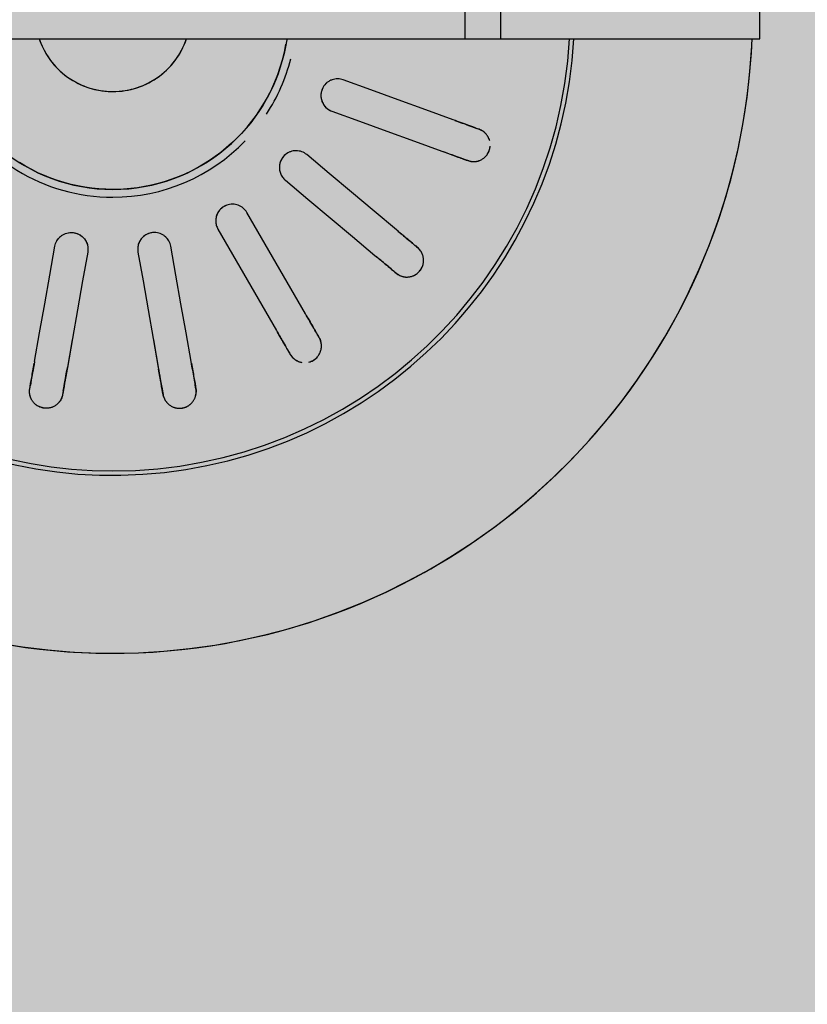
# Model space of a CAD drawing. Units: millimetres. Extents: x 2203.8 to 2242.8, y 1290.6 to 1344.4.
# Drawn here: x 2208.9 to 2209, y 1328.6 to 1328.6 of the extents above; entities that cross this region are included whole.
import ezdxf

# ---------------------------------------------------------------- set-up
doc = ezdxf.new("R2010")
doc.units = ezdxf.units.MM
doc.layers.add('A-CLNG', color=7, linetype='Continuous', lineweight=9)
doc.layers.add('P-SANR-FIXT', color=7, linetype='Continuous', lineweight=25)

# ---------------------------------------------------------------- blocks, each defined once
blk = doc.blocks.new('94020102RVM001A - 94020-203 CUBA RETANGULAR 40 X 34-V31-PLANTA DE FORRO')
at = {"layer": 'P-SANR-FIXT', "color": 253, "true_color": 0xaaaaaa}
for p, q in [((-0.02350278701571674, 0.005667315390544201), (-0.02091289442326102, 0.005210647449357265)), ((-0.0293227216804102, 0.003647247062232903), (-0.03195228445958497, 0.00411090992766815)), ((-0.0293226993665954, -0.003647243127705303), (-0.03195228445958496, -0.004110909927668216)), ((-0.02350281241983777, -0.005667350906545767), (-0.02091289442326104, -0.005210647449357326))]:
    blk.add_line(p, q, dxfattribs=at)
at = {"layer": 'P-SANR-FIXT', "color": 253, "true_color": 0xaaaaaa, "flags": 128}
for points in [[(-0.05655454549948379, 0.01038428540396309), (-0.05692456855455567, 0.008114400463487187), (-0.05720352444320274, 0.005831534213249774), (-0.05739096689550149, 0.003539338752265769), (-0.0574865960435226, 0.001241481104296247), (-0.05750000000003024, 4.548041943053249e-14)], [(-0.01580000000002673, 4.548041943053249e-14), (-0.01578736168527295, 0.0006318314801940404), (-0.01574946695961361, 0.001262652164760522), (-0.01568637644652031, 0.001891452875212662), (-0.01559819107736565, 0.002517227664551433), (-0.01548505192992012, 0.003138975426607533), (-0.01534714000269122, 0.003755701497595368), (-0.01518467592533882, 0.004366419247360313), (-0.01499791960573411, 0.004970151657780997), (-0.01478716981413863, 0.005565932885790551), (-0.01455276370527435, 0.006152809808524041), (-0.01429507627890422, 0.006729843548088514), (-0.01401451977994117, 0.007296110973601498), (-0.01371154303893865, 0.007850706177977037), (-0.01338663075404146, 0.008392741927196074)], [(-0.03371539521241979, 0.007468073759027328), (-0.03356304276849465, 0.007441209912600467), (-0.03341068929579293, 0.00741434588474453)], [(-0.0312724251771896, 0.007037312228753943), (-0.02868258789067082, 0.006580654039495919), (-0.0260927127680347, 0.006123989178709529), (-0.02350278671473236, 0.00566731533747254), (-0.02091289442326113, 0.005210647449357253)], [(-0.002395047558087026, 0.006577518315842048), (-0.002656162353550974, 0.006476480645563954), (-0.002913027855857979, 0.006365081987826142), (-0.003165233135016354, 0.006243500556718721), (-0.003412374716371016, 0.006111930856599389), (-0.003654057226109251, 0.005970583370914244), (-0.003889894023785053, 0.005819684225495405), (-0.004119507820818183, 0.005659474826781604), (-0.004342531284118957, 0.005490211475637449), (-0.004558607623725584, 0.005312164957312786), (-0.0047673911635791, 0.005125620108256868), (-0.004968547894565268, 0.00493087536043704), (-0.005161756008818543, 0.004728242263904781), (-0.005346706414573419, 0.004518044988386623), (-0.005523103230636207, 0.004300619804683919), (-0.005690664259727919, 0.004076314546715281), (-0.005849121439948897, 0.003845488055035497), (-0.005998221273611523, 0.003608509602796835), (-0.006137725232791286, 0.003365758304967056), (-0.006267410140907499, 0.003117622511837198), (-0.006387068529774911, 0.002864499187750374), (-0.006496508971493824, 0.00260679327602187), (-0.006595556384710904, 0.002344917051137696), (-0.006684052314687597, 0.002079289459193223), (-0.006761855186816661, 0.00181033544767422), (-0.006828840533097321, 0.001538485285622051), (-0.006884901191270206, 0.001264173875304846), (-0.006929947476235213, 0.0009878400564645462), (-0.006963907323544402, 0.0007099259042616553), (-0.006986726404697015, 0.0004308760220568843), (-0.006998368214020082, 0.0001511368301298774), (-0.007000000000033061, 4.548041943053249e-14)], [(-0.03393163382879372, 0.004459922625707899), (-0.03408398730150022, 0.004486786653536775), (-0.03423633974542057, 0.004513650499990719)], [(-0.02143383895626192, 0.002256224190320611), (-0.02402376289327295, 0.002712897658398418), (-0.02661365219515594, 0.003169565019368591), (-0.02920350848789633, 0.003626226559936334), (-0.03179336971019036, 0.004082888969717332)], [(-0.05750000000003024, 4.548041943053249e-14), (-0.05745400613303432, -0.002299386715684216), (-0.05731609811243051, -0.004595094903181496), (-0.05708649656162838, -0.006883451919066187), (-0.05676556879412636, -0.009160796880271977), (-0.05635382822590481, -0.01142348652067048), (-0.05585193355402353, -0.0136679010195126), (-0.05526068770290118, -0.01589044979238968), (-0.05458103653977062, -0.01808757723538018), (-0.05381406736150635, -0.02025576841327275), (-0.05296100715519339, -0.02239155468270025), (-0.05202322063517509, -0.02449151924124912), (-0.05100220805983701, -0.02655230259358853), (-0.0498996028314926, -0.02857060792596948), (-0.0487171688832992, -0.03054320638040284), (-0.04745679785733229, -0.03246694222016943), (-0.04612050607837034, -0.03433873787829168), (-0.0447104313282026, -0.03615559888101426), (-0.04322882942562711, -0.03791461863831515), (-0.04167807061763148, -0.03961298309381076), (-0.04006063578749098, -0.0412479752266763), (-0.03837911248590033, -0.04281697939827888), (-0.03663619079144548, -0.04431748553664458), (-0.03483465900702548, -0.0457470931520438), (-0.03297739919919353, -0.04710351517726045), (-0.03106738258744305, -0.04838458162640939), (-0.02910766479091042, -0.04958824306644596), (-0.02710138094001391, -0.05071257389583653), (-0.02505174066093797, -0.05175577542510313), (-0.02296202294088524, -0.05271617875433067), (-0.0208355708824386, -0.05359224744306896), (-0.01867578635525439, -0.05438257996830247), (-0.01648612455386683, -0.05508591196658522), (-0.01427008847003677, -0.05570111825675426), (-0.01203122328878438, -0.05622721463998405), (-0.009773110716790245, -0.05666335947429042), (-0.007499363252473257, -0.05700885502097618), (-0.005213618406724425, -0.05726314856086796), (-0.002919532883704528, -0.05742583327855081)], [(-0.002348681064318828, -0.01562445830282729), (-0.002971614054534325, -0.01551803821072959), (-0.003589793096180893, -0.01538679256782906), (-0.004202229234651645, -0.01523093133916215), (-0.004807942702778587, -0.01505070386944562), (-0.005405964488213477, -0.01484639848418291), (-0.005995337883686398, -0.01461834202840827), (-0.006575120017478185, -0.01436689934379834), (-0.007144383361858661, -0.01409247268501759), (-0.007702217216913483, -0.01379550107617261), (-0.00824772916747255, -0.0134764596084904), (-0.008780046510788031, -0.01313585868025615), (-0.009298317652666277, -0.01277424318030326), (-0.009801713469831623, -0.01239219161628796), (-0.010289428636365, -0.01199031518921259), (-0.0107606829120429, -0.01156925681563128), (-0.01121472239054971, -0.01112969009912317), (-0.01165082070558373, -0.01067231825266211), (-0.01206828019286025, -0.01019787297363677), (-0.01246643300625739, -0.009707113273284313), (-0.01284464218620738, -0.009200824262434628), (-0.01320230267870925, -0.0086798158955036), (-0.01353884230326042, -0.008144921674734292), (-0.01385372266826061, -0.007596997316776021), (-0.0141464400322983, -0.007036919383715071), (-0.01441652611002488, -0.006465583880770425), (-0.01466354882133403, -0.005883904822867891), (-0.01488711298259482, -0.005292812772418632), (-0.01508686093882954, -0.004693253350602095), (-0.015262473135918, -0.004086185724598471), (-0.01541366863181049, -0.003472581073111826), (-0.01554020554596955, -0.002853421032681007), (-0.01564188144631741, -0.002229696127299235), (-0.01571853367311288, -0.001602404183757176), (-0.01577003959913403, -0.0009725487353451912), (-0.01579631682589367, -0.0003411374164248514), (-0.01580000000002673, 4.548041943053249e-14)], [(-0.007000000000033061, 4.548041943053249e-14), (-0.006994400746658062, -0.0002799253392598018), (-0.006977611944148567, -0.0005594028577375809), (-0.006949660451005252, -0.0008379854509765835), (-0.006910590983658801, -0.001115227446254488), (-0.006860466044918371, -0.001390685315519301), (-0.00679936582399697, -0.001663918384942372), (-0.006727388068204698, -0.001934489539901716), (-0.006644647926604387, -0.002201965924267284), (-0.006551277765776922, -0.002465919632879331), (-0.006447426958051415, -0.002725928396115359), (-0.006333261642572734, -0.002981576255415115), (-0.006208964459487948, -0.003232454228743597), (-0.006074734257775776, -0.003478160964861536), (-0.005930785777126221, -0.003718303385400629), (-0.005777349304394466, -0.003952497313719136), (-0.005614670305222478, -0.004180368089491782), (-0.005443009031287431, -0.004401551168083211), (-0.00526264010401726, -0.004615692703754229), (-0.005073852075215155, -0.00482245011572627), (-0.004876946965463628, -0.005021492636250765), (-0.004672239780918881, -0.005212501839750002), (-0.004460058009422403, -0.005395172152245471), (-0.004240741096536226, -0.005569211340209563), (-0.004014639902541365, -0.005734340978060971), (-0.003782116141105485, -0.005890296893608576), (-0.003543541800659352, -0.006036829590657675), (-0.003299298549248727, -0.006173704648150471), (-0.003049777123970557, -0.006300703095188948), (-0.002795376705872775, -0.006417621761357549), (-0.002536504281370219, -0.006524273601724088), (-0.002273573991103638, -0.006620487996100906)], [(-0.0214338389562619, -0.002256224190320667), (-0.02402373113867991, -0.002712892059206891), (-0.02661365719090073, -0.003169565900253182), (-0.02920353230662049, -0.003626230759820034), (-0.03179336971019037, -0.00408288896971736)], [(-0.03393163382879372, -0.004459922625707937), (-0.03408398730149814, -0.004486786653550356), (-0.03423633974542058, -0.004513650499990756)], [(-0.03127242517718956, -0.007037312228753974), (-0.02868256405586699, -0.006580649836776926), (-0.02609270787722822, -0.006123988316328388), (-0.0235028188352694, -0.005667321001189851), (-0.02091289442326112, -0.005210647449357286)], [(-0.03371539521241981, -0.007468073759027375), (-0.03356304276849736, -0.007441209912586975), (-0.03341068929579295, -0.007414345884744554)], [(-0.01936954618136447, -0.00945096189432335), (-0.02164705914384511, -0.01076588461629441), (-0.02392460189093045, -0.01208082453441501), (-0.02620209984520851, -0.01339573859139627), (-0.02847956463597854, -0.01471063350141724)], [(-0.02697956463597859, -0.01730870971277057), (-0.02470207898816687, -0.01599380276093096), (-0.02242459768687831, -0.01467889831855766), (-0.02014708748607114, -0.01336397719103953), (-0.01786954618136448, -0.01204903810567665)], [(-0.03035992254446089, -0.01579625864605238), (-0.03049389993985935, -0.015873610531351), (-0.03062787643056216, -0.01595096189432335)], [(-0.01496900027293815, -0.01550577411252825), (-0.01665943233969473, -0.01752035260112186), (-0.01834988651339505, -0.01953495743574509), (-0.02004030744065548, -0.02154952264880414), (-0.02173070375305824, -0.02356405852701814)], [(-0.01943257042370126, -0.02549242135607772), (-0.01774215863063488, -0.02347786702872724), (-0.01605175006367623, -0.02146331654610224), (-0.01436132004670882, -0.01944874050035223), (-0.0126708669435812, -0.01743413694158787)], [(-0.02912787643056217, -0.01854903810567665), (-0.02899389993985938, -0.01847168674270431), (-0.02885992254446089, -0.01839433485740567)], [(-0.008762972012679832, -0.01969036113190855), (-0.00966243212834127, -0.02216160748938839), (-0.01056190400686178, -0.02463288616505791), (-0.01146135819532111, -0.02710411623768382), (-0.01236079928648825, -0.02957531032579516)], [(-0.00954172142413052, -0.03060137075577215), (-0.008642272095874322, -0.02813015403644461), (-0.007742824484194184, -0.02565894203337104), (-0.00684336545920278, -0.02318769867248249), (-0.005943894150322105, -0.02071642156188554)], [(-0.02312635653652945, -0.02522733274573405), (-0.02322579820344115, -0.02534584270952964), (-0.02332523919886314, -0.02546435187307493)], [(-0.02102710586950619, -0.02739271470213455), (-0.02092766487408421, -0.02727420553858927), (-0.0208282232071725, -0.02715569557479369)], [(-0.01310341062162035, -0.03161561820050166), (-0.01315632242741304, -0.03176099219213964), (-0.01320923387591352, -0.03190636520212536)], [(-0.01039015601355579, -0.03293242563210234), (-0.01033724456505532, -0.03278705262211667), (-0.01028433275926262, -0.03264167863047865)]]:
    blk.add_lwpolyline(points, dxfattribs=at)
at = {"layer": 'P-SANR-FIXT', "color": 253, "true_color": 0xaaaaaa}
for centre, radius, start, end in [((9.559686375837373e-16, -6.767919558114955e-17), 0.05749999999999997, 107.2115948210541, 267.7898105760797), ((9.559686375837373e-16, -6.767919558114955e-17), 0.0415, 100.5437691773335, 266.88751937259), ((9.665435118932919e-16, -6.767919558114955e-17), 0.04110761713179716, 99.87192792816874, 179.9999999999996), ((9.559686375837373e-16, -6.767919558114955e-17), 0.01580000000000873, 100.0000000000003, 259.9999999999999), ((9.559686375837373e-16, -6.767919558114955e-17), 0.0165, 117.0361359480462, 179.9999999999996), ((9.665435118932919e-16, -6.767919558114955e-17), 0.007, 108.8939265584574, 251.1060734415422), ((9.665435118932919e-16, -6.767919558114955e-17), 0.04110761713179714, 179.9999999999999, 266.8622169582235), ((9.559686375837373e-16, -6.767919558114955e-17), 0.0165, 179.9999999999996, 226.1547763623427), ((9.559686375837373e-16, -6.767919558114955e-17), 0.01649999999999998, 236.8421052631571, 255.7894736842097)]:
    blk.add_arc(centre, radius, start, end, dxfattribs=at)
for points, knots in [([(-0.03423633974542058, 0.004513650499990706), (-0.03436552620290757, 0.004535081869024915), (-0.03455303626907957, 0.004595585914620778), (-0.03476430535180079, 0.00471079393324923), (-0.03488162394601255, 0.004791514179830957), (-0.03496588203415169, 0.00486254527253408), (-0.03504884283277176, 0.004941024339886262), (-0.03513050721258978, 0.005026468155187371), (-0.03520775104020671, 0.005123755767793464), (-0.03527478415052068, 0.005236932032532001), (-0.035339291677403, 0.005368057161037743), (-0.03540203081029173, 0.005513391078132543), (-0.03545040435512395, 0.005673406812797432), (-0.03547379032555315, 0.005840884996886962), (-0.03546708234151425, 0.006034033402682542), (-0.03543900912535632, 0.006250157118932227), (-0.0353910697542905, 0.006462707271359061), (-0.03533107548766942, 0.006646294930116282), (-0.03525189073199873, 0.006795300932371406), (-0.03515182448126081, 0.006928531958865105), (-0.03505272066595858, 0.007033666274104), (-0.03494612264576934, 0.007135749666109229), (-0.03484548861349396, 0.007221846978592131), (-0.03473076724720189, 0.007292060021706613), (-0.03462488358048655, 0.007344450896088482), (-0.0345201292852404, 0.007389792915597734), (-0.03441672156623311, 0.007427684644462516), (-0.03427894623329555, 0.007463395689561433), (-0.03404110666849038, 0.007499388623468307), (-0.03384417816765901, 0.00749210784189903), (-0.03371539521241979, 0.007468073759027313)], [0, 0, 0, 0, 0.1111111111111111, 0.1666666666666667, 0.1944444444444444, 0.2222222222222222, 0.25, 0.2777777777777778, 0.3055555555555556, 0.3333333333333333, 0.361111111111111, 0.3888888888888888, 0.4166666666666666, 0.4444444444444444, 0.4722222222222222, 0.5, 0.5277777777777778, 0.5555555555555556, 0.5833333333333334, 0.6111111111111112, 0.6388888888888888, 0.6597222222222221, 0.6944444444444444, 0.7222222222222222, 0.75, 0.7777777777777778, 0.8055555555555556, 0.8333333333333333, 0.8888888888888888, 1, 1, 1, 1]), ([(-0.0347070453671133, 0.007300586869986027), (-0.03467802968429929, 0.00731678385384328), (-0.03461978474340332, 0.007346745050585022), (-0.03453446800370306, 0.007383965235483021), (-0.03444973984276149, 0.007414980245470338), (-0.03433607307003339, 0.007449070665694702), (-0.03419386115129205, 0.007478176970457078), (-0.03408402098366027, 0.007487924349071969), (-0.03403027468667168, 0.007489875090008299)], [0.7777777777777778, 0.7777777777777778, 0.7777777777777778, 0.7777777777777778, 0.8055555555555556, 0.8333333333333333, 0.861111111111111, 0.8888888888888888, 0.9444444444444444, 1, 1, 1, 1]), ([(-0.03127242517718954, 0.007037312228753965), (-0.03163829197727915, 0.007101824416955234), (-0.03250333481816474, 0.00725435480927206), (-0.03314958295663872, 0.007368305792317642), (-0.03341068929579291, 0.007414345884744543)], [0, 0, 0, 0, 0.4, 1, 1, 1, 1]), ([(-0.03453968615815881, 0.004600859073058612), (-0.03458946573726202, 0.004621050867898761), (-0.03468924485004044, 0.004667721954426182), (-0.03481282380912914, 0.004743619181699555), (-0.03490792946969803, 0.004814458738059938), (-0.03497692282008019, 0.004872534648031598), (-0.03504434663597531, 0.004936634280002286), (-0.03508881315690335, 0.004984656468980667), (-0.03511052775743589, 0.00500976781581714)], [0, 0, 0, 0, 0.05555555555555555, 0.1111111111111111, 0.1388888888888889, 0.1666666666666667, 0.1944444444444444, 0.2222222222222222, 0.2222222222222222, 0.2222222222222222, 0.2222222222222222]), ([(-0.03393163382879372, 0.004459922625707931), (-0.03375784877740901, 0.004429279632305001), (-0.03318690461019697, 0.004328606771147394), (-0.03234291664266848, 0.004179788921078817), (-0.03179336971019033, 0.00408288896971735)], [0, 0, 0, 0, 0.4, 1, 1, 1, 1]), ([(-0.02091289442326114, 0.005210647449357254), (-0.0207366930747582, 0.005179469391055638), (-0.02041779265360195, 0.005062507863372651), (-0.02007476034407299, 0.004782063474565978), (-0.01987389714302049, 0.004495275412859049), (-0.01975929991596648, 0.004258631422129221), (-0.01969123999927586, 0.004001702251254046), (-0.01966809332346197, 0.00376916100807607), (-0.01967963815748392, 0.003573113475472121), (-0.01970731983371648, 0.003405751058855465), (-0.01975152156497448, 0.003245694776224559), (-0.01981282739129398, 0.003095613822140734), (-0.01989332899065142, 0.002947460284958684), (-0.01998782049189802, 0.002809886061631904), (-0.02009308282771317, 0.002688449678255074), (-0.02021581371502548, 0.002576072008454161), (-0.02034941170131864, 0.002477183453579691), (-0.0205328952095423, 0.002368918233236531), (-0.0208974350562289, 0.002232527759302641), (-0.02121349248292327, 0.002217583002042546), (-0.02143383895626192, 0.00225622419032063)], [0, 0, 0, 0, 0.1111111111111111, 0.2222222222222222, 0.2777777777777778, 0.3333333333333333, 0.3888888888888888, 0.4444444444444444, 0.4791666666666666, 0.5138888888888888, 0.548611111111111, 0.5833333333333333, 0.6180555555555555, 0.6527777777777777, 0.6875, 0.7222222222222222, 0.7569444444444444, 0.7916666666666667, 0.8611111111111112, 1, 1, 1, 1]), ([(-0.02091289442326109, 0.005210647449357294), (-0.02074353716791017, 0.005180785195860194), (-0.02049661794676661, 0.005091633881574053), (-0.02021146152535421, 0.004894147538790857), (-0.02002557160587781, 0.004710885129708838), (-0.01987316069664612, 0.004496656004176242), (-0.01972208372291305, 0.004178774859714919), (-0.01964171515282482, 0.003737663733872665), (-0.01973521201118404, 0.003206170102606188), (-0.01998472356317688, 0.002779687510194154), (-0.02026282184858559, 0.002528904305031099), (-0.02048748413245445, 0.0023946479068801), (-0.02066705968298663, 0.002316976045800828), (-0.02079215614567005, 0.002281236414532603), (-0.02085554748309386, 0.002267492112913934)], [0, 0, 0, 0, 0.1111111111111111, 0.1666666666666667, 0.2222222222222222, 0.2777777777777778, 0.3333333333333333, 0.4444444444444444, 0.5555555555555556, 0.6666666666666666, 0.75, 0.7916666666666666, 0.8333333333333333, 0.875, 0.875, 0.875, 0.875]), ([(-0.02091289442326112, -0.005210647449357297), (-0.0207435371679102, -0.005180785195860196), (-0.02049661794676663, -0.005091633881574058), (-0.0202114615253542, -0.004894147538790843), (-0.02002557160587782, -0.004710885129708809), (-0.01987316069664612, -0.004496656004176241), (-0.01972208372291308, -0.004178774859714965), (-0.01964171515282482, -0.003737663733872659), (-0.01973521201118406, -0.003206170102606157), (-0.01998472356317689, -0.002779687510194168), (-0.0202628218485856, -0.002528904305031103), (-0.02048748413245444, -0.002394647906880102), (-0.02066705968298664, -0.002316976045800828), (-0.02085470437701178, -0.00226336659889849), (-0.02111164215103538, -0.002224891448485588), (-0.02130686192675557, -0.00223383471408849), (-0.0214338389562619, -0.002256224190320671)], [0, 0, 0, 0, 0.1111111111111111, 0.1666666666666667, 0.2222222222222222, 0.2777777777777778, 0.3333333333333333, 0.4444444444444444, 0.5555555555555556, 0.6666666666666666, 0.75, 0.7916666666666666, 0.8333333333333333, 0.875, 0.9166666666666666, 1, 1, 1, 1]), ([(-0.02091289442326115, -0.005210647449357352), (-0.02073669307475823, -0.005179469391055701), (-0.02041779265360203, -0.005062507863372659), (-0.02007476034407299, -0.00478206347456594), (-0.0198738971430205, -0.004495275412859042), (-0.01975929991596649, -0.004258631422129242), (-0.01969123999927587, -0.004001702251254039), (-0.019668093323462, -0.003769161008076048), (-0.01967963815748391, -0.003573113475472096), (-0.0197073198337165, -0.003405751058855449), (-0.01975152156497447, -0.003245694776224552), (-0.019812827391294, -0.003095613822140724), (-0.01989332899065143, -0.002947460284958678), (-0.01998782049189803, -0.002809886061631897), (-0.0200930828277132, -0.002688449678255061), (-0.02021581371502549, -0.002576072008454135), (-0.02034941170131868, -0.00247718345357965), (-0.0205328952095423, -0.002368918233236491), (-0.02068912657240801, -0.002310465172979119), (-0.02079368022553658, -0.002282825506502505)], [0, 0, 0, 0, 0.1111111111111111, 0.2222222222222222, 0.2777777777777778, 0.3333333333333333, 0.3888888888888888, 0.4444444444444444, 0.4791666666666666, 0.5138888888888888, 0.548611111111111, 0.5833333333333333, 0.6180555555555555, 0.6527777777777777, 0.6875, 0.7222222222222222, 0.7569444444444444, 0.7916666666666667, 0.8611111111111112, 0.8611111111111112, 0.8611111111111112, 0.8611111111111112]), ([(-0.03179336971019035, -0.004082888969717357), (-0.03215923651027994, -0.004147401157918624), (-0.03302427935116553, -0.004299931550235453), (-0.03367052748963951, -0.004413882533281032), (-0.03393163382879373, -0.004459922625707938)], [0, 0, 0, 0, 0.4, 1, 1, 1, 1]), ([(-0.03423633974542058, -0.00451365049999075), (-0.03429910108979049, -0.0045247170183487), (-0.03442531663797544, -0.004555184848043404), (-0.03458269284288239, -0.004616122970009131), (-0.03470428640254736, -0.004678263845056999), (-0.03479272938391065, -0.004731363913172815), (-0.03487954911771426, -0.004791987893697187), (-0.03496617021757317, -0.004862327806438626), (-0.03504909926029022, -0.004940835959223967), (-0.03512701941985593, -0.005026748891131619), (-0.03520213957759866, -0.005123846435599146), (-0.03527505218450965, -0.005236736719320973), (-0.03534222223728083, -0.00536596707036421), (-0.03539916508580591, -0.00550849074956536), (-0.03544372275540641, -0.00566714587996109), (-0.03547186882997508, -0.005838528410860717), (-0.0354800471558691, -0.006035464542659652), (-0.0354585964689253, -0.006250961682700895), (-0.03540540252443827, -0.006460957276559375), (-0.0353306144096934, -0.006643486551257771), (-0.03524559622790339, -0.006795368045442034), (-0.03514931354977461, -0.006929778256454876), (-0.03505523947808201, -0.007035210732853162), (-0.03494852556716561, -0.007135853712899927), (-0.03484049464606017, -0.0072194215046147), (-0.03472806652591312, -0.007290419695767061), (-0.034625421943772, -0.007344549000033112), (-0.03452061054357099, -0.007389985998691643), (-0.03441508351510909, -0.007426492638310752), (-0.03431271139879016, -0.00745378336347251), (-0.03421139574570684, -0.007473440115024466), (-0.03407584463527066, -0.007490246208576328), (-0.03390711328746088, -0.007493673866210269), (-0.03377812743003297, -0.00747913514155225), (-0.03371539521241981, -0.007468073759027376)], [0, 0, 0, 0, 0.05555555555555555, 0.1111111111111111, 0.1388888888888889, 0.1666666666666667, 0.1944444444444444, 0.2222222222222222, 0.25, 0.2777777777777778, 0.3055555555555556, 0.3333333333333333, 0.361111111111111, 0.3888888888888888, 0.4166666666666666, 0.4444444444444444, 0.4722222222222222, 0.5, 0.5277777777777778, 0.5555555555555556, 0.5833333333333334, 0.6111111111111112, 0.6388888888888888, 0.6597222222222221, 0.6944444444444444, 0.7222222222222222, 0.75, 0.7777777777777778, 0.8055555555555556, 0.8333333333333333, 0.861111111111111, 0.8888888888888888, 0.9444444444444444, 1, 1, 1, 1]), ([(-0.03453968615815882, -0.004600859073058677), (-0.03459096595045735, -0.004620691936316968), (-0.03469182271703491, -0.004667269252558964), (-0.03481300657837256, -0.004743842037560014), (-0.03490788054297073, -0.004814705425964487), (-0.03497802695822918, -0.004872578422087813), (-0.03504629822449563, -0.004936674191087349), (-0.03508952329109279, -0.004984982081299253), (-0.03511090156178918, -0.00501020029649738)], [0, 0, 0, 0, 0.05555555555555555, 0.1111111111111111, 0.1388888888888889, 0.1666666666666667, 0.1944444444444444, 0.2222222222222222, 0.2222222222222222, 0.2222222222222222, 0.2222222222222222]), ([(-0.03341068929579295, -0.007414345884744556), (-0.03323690424440825, -0.007383702891341625), (-0.0326659600771962, -0.007283030030184014), (-0.03182197210966773, -0.007134212180115449), (-0.03127242517718957, -0.007037312228753975)], [0, 0, 0, 0, 0.4, 1, 1, 1, 1]), ([(-0.01786954618136448, -0.01204903810567667), (-0.01772061591045576, -0.01196305317367703), (-0.01751907928570677, -0.01179482699410359), (-0.01731866420799939, -0.01151172129496252), (-0.01720666425780937, -0.01127593286457858), (-0.01713671552729628, -0.01102249573513837), (-0.01710347136449783, -0.01067211380119168), (-0.0171788185027259, -0.01023011726143073), (-0.01744845833853519, -0.009762654427031402), (-0.01782878814012638, -0.009447229858822192), (-0.01817588795455167, -0.00930668594694754), (-0.01843291983741014, -0.00925736522684045), (-0.01862823099817751, -0.00924579600767235), (-0.0188228948431957, -0.009259597871158584), (-0.01907749664990555, -0.009311320950529289), (-0.01925788445559797, -0.009386493966893882), (-0.01936954618136447, -0.009450961894323349)], [0, 0, 0, 0, 0.1111111111111111, 0.1666666666666667, 0.2222222222222222, 0.2777777777777778, 0.3333333333333333, 0.4444444444444444, 0.5555555555555556, 0.6666666666666666, 0.75, 0.7916666666666666, 0.8333333333333333, 0.875, 0.9166666666666666, 1, 1, 1, 1]), ([(-0.01721341648645172, -0.01127230190607018), (-0.01718321093748376, -0.01119054622622394), (-0.01713787975056007, -0.01102145028315979), (-0.01711113059356145, -0.01075988311129593), (-0.01713505014392325, -0.01049517080289862), (-0.01719283317278609, -0.01026873688327651), (-0.01727073397332454, -0.01008846102935214), (-0.01735398755792983, -0.009940659492333115), (-0.01745026607134452, -0.009805373667094528), (-0.01755920541337435, -0.009685311529525946), (-0.0176855236662732, -0.009573625912442832), (-0.01782136978830175, -0.009476666426771736), (-0.01796181771776145, -0.009398555392599886), (-0.01811558245364325, -0.009334931361215887), (-0.01827494537322622, -0.009287699718340153), (-0.01848439235811886, -0.009248718745476473), (-0.01865119394098613, -0.009247225109209549), (-0.01875889555999706, -0.009257011774008747)], [0.2222222222222222, 0.2222222222222222, 0.2222222222222222, 0.2222222222222222, 0.2777777777777778, 0.3333333333333333, 0.3888888888888888, 0.4444444444444444, 0.4791666666666666, 0.5138888888888888, 0.548611111111111, 0.5833333333333333, 0.6180555555555555, 0.6527777777777777, 0.6875, 0.7222222222222222, 0.7569444444444444, 0.7916666666666667, 0.8611111111111112, 0.8611111111111112, 0.8611111111111112, 0.8611111111111112]), ([(-0.0284795646359785, -0.01471063350141723), (-0.02880130250090999, -0.01489638894434392), (-0.02956200840813224, -0.01533558270465282), (-0.03013030948200635, -0.01566369148263479), (-0.03035992254446089, -0.01579625864605237)], [0, 0, 0, 0, 0.4, 1, 1, 1, 1]), ([(-0.01267086694358121, -0.01743413694158787), (-0.012560326845763, -0.01730240038288731), (-0.01242848110871712, -0.01707538989803714), (-0.01233698039089779, -0.01674081156804972), (-0.0123123792569303, -0.01648093668093478), (-0.01233332955436897, -0.01621885980573112), (-0.01242192793917023, -0.01587823831461968), (-0.01264390280883902, -0.0154886676668093), (-0.01305716307843961, -0.0151416185461224), (-0.01352243774248714, -0.01497529686021286), (-0.01389667372566168, -0.01496194391160593), (-0.01415507336905044, -0.01500350767628396), (-0.0143425627315787, -0.01505943651760219), (-0.01452076639494839, -0.01513898498304677), (-0.01474232349893279, -0.01527466772547761), (-0.01488612190299047, -0.01540700351739478), (-0.01496900027293814, -0.01550577411252825)], [0, 0, 0, 0, 0.1111111111111111, 0.1666666666666667, 0.2222222222222222, 0.2777777777777778, 0.3333333333333333, 0.4444444444444444, 0.5555555555555556, 0.6666666666666666, 0.75, 0.7916666666666666, 0.8333333333333333, 0.875, 0.9166666666666666, 1, 1, 1, 1]), ([(-0.01267086694358119, -0.01743413694158793), (-0.01255592974926085, -0.01729699311965097), (-0.01238681927453051, -0.01700241015186762), (-0.0123043074583366, -0.01656708036793096), (-0.01233478113201447, -0.01621827559002898), (-0.01239910638818078, -0.01596333409827816), (-0.01251212035480642, -0.01572276686348903), (-0.01264386360227842, -0.01552975153993795), (-0.01277872438309511, -0.01538699129326471), (-0.01290750826507765, -0.01527657768252621), (-0.01304425095101171, -0.01518237978180986), (-0.01318768411632961, -0.01510681772647573), (-0.01334458317721141, -0.01504507096321591), (-0.01350539887283004, -0.01500042096014201), (-0.01366409230285075, -0.01497505661869237), (-0.01383034459082889, -0.0149678602229009), (-0.01394094881271214, -0.01497460829111334), (-0.01399486837619236, -0.01498067092757158)], [0, 0, 0, 0, 0.1111111111111111, 0.2222222222222222, 0.2777777777777778, 0.3333333333333333, 0.3888888888888888, 0.4444444444444444, 0.4791666666666666, 0.5138888888888888, 0.548611111111111, 0.5833333333333333, 0.6180555555555555, 0.6527777777777777, 0.6875, 0.7222222222222222, 0.7569444444444444, 0.7569444444444444, 0.7569444444444444, 0.7569444444444444]), ([(-0.03062787643056216, -0.01595096189432334), (-0.03068306783054226, -0.0159828266639588), (-0.0307912510383211, -0.01605462531857442), (-0.03091829423155072, -0.01616571425426848), (-0.03101130137131275, -0.01626569502270424), (-0.03107624929535254, -0.01634584204603792), (-0.0311370985360385, -0.01643250405097835), (-0.03119443807734292, -0.01652822810891698), (-0.0312455145171651, -0.01663036504383684), (-0.03128935156283488, -0.01673774705612317), (-0.03132673210466266, -0.01685468150927355), (-0.03134666856310125, -0.0169420280071654), (-0.03135480598100107, -0.01698793301802718)], [0, 0, 0, 0, 0.05555555555555555, 0.1111111111111111, 0.1388888888888889, 0.1666666666666667, 0.1944444444444444, 0.2222222222222222, 0.25, 0.2777777777777778, 0.3055555555555556, 0.3333333333333333, 0.3333333333333333, 0.3333333333333333, 0.3333333333333333]), ([(-0.03088310172749425, -0.01613666173046656), (-0.03092450573117845, -0.0161728372476311), (-0.03100334971011087, -0.01625110065375994), (-0.03109103585546732, -0.01636450285640192), (-0.03115595151364626, -0.01646354146653925), (-0.03120207385201044, -0.01654191578093957), (-0.03124430581303294, -0.01662549625036553), (-0.03126840181761323, -0.01668567466179621), (-0.03127986568325531, -0.01671668383173492)], [0, 0, 0, 0, 0.05555555555555555, 0.1111111111111111, 0.1388888888888889, 0.1666666666666667, 0.1944444444444444, 0.2222222222222222, 0.2222222222222222, 0.2222222222222222, 0.2222222222222222]), ([(-0.03133117516239875, -0.01762137958484846), (-0.03131586872394268, -0.01768113458586314), (-0.03127608804958873, -0.01780637230720449), (-0.0311822266346337, -0.01800153681247874), (-0.03106041795441948, -0.01818067472190761), (-0.03092771142617779, -0.018326617092695), (-0.03079587393770765, -0.01844026108129278), (-0.0306594268159255, -0.01853363474936644), (-0.03053496607425974, -0.01860053364194556), (-0.0304002658731761, -0.01865860880052294), (-0.03027016814569687, -0.01870018808661258), (-0.03014023745931211, -0.0187284518811611), (-0.03002526979050724, -0.01874421027425267), (-0.02991123892237061, -0.01875105947648383), (-0.02979958994631665, -0.01874927212694432), (-0.02969405764630623, -0.01873990369409878), (-0.02959212906975058, -0.01872372300429207), (-0.02945900466900905, -0.01869315435616765), (-0.02929927673862169, -0.01863866578099142), (-0.02918304221690225, -0.01858088808727016), (-0.02912787643056217, -0.01854903810567666)], [0.4444444444444444, 0.4444444444444444, 0.4444444444444444, 0.4444444444444444, 0.4722222222222222, 0.5, 0.5277777777777778, 0.5555555555555556, 0.5833333333333334, 0.6111111111111112, 0.6388888888888888, 0.6597222222222221, 0.6944444444444444, 0.7222222222222222, 0.75, 0.7777777777777778, 0.8055555555555556, 0.8333333333333333, 0.861111111111111, 0.8888888888888888, 0.9444444444444444, 1, 1, 1, 1]), ([(-0.0288599225444609, -0.01839433485740567), (-0.02870709853506739, -0.01830610187444369), (-0.02820501866065963, -0.01801622592379967), (-0.02746282809795087, -0.01758772200262977), (-0.02697956463597851, -0.01730870971277052)], [0, 0, 0, 0, 0.4, 1, 1, 1, 1]), ([(-0.005943894150322105, -0.02071642156188555), (-0.005885076992789382, -0.02055482274968789), (-0.005838824685170172, -0.02029640877435183), (-0.005867274664214696, -0.01995071289796481), (-0.005933039606300268, -0.01969809630084979), (-0.006042362016626168, -0.01945899001887497), (-0.006242116676247199, -0.01916921294946463), (-0.006583945832074453, -0.01887905616318123), (-0.007090981247880494, -0.01869428000206112), (-0.007585081783177542, -0.01869712204841859), (-0.007941315552395594, -0.0188125706257499), (-0.008169916145749388, -0.01894000567177706), (-0.00832696972586935, -0.01905668672989687), (-0.008467219215782171, -0.01919238707835684), (-0.00862900856046598, -0.01939566414264667), (-0.008718873353121158, -0.01956920106054288), (-0.008762972012679827, -0.01969036113190853)], [0, 0, 0, 0, 0.1111111111111111, 0.1666666666666667, 0.2222222222222222, 0.2777777777777778, 0.3333333333333333, 0.4444444444444444, 0.5555555555555556, 0.6666666666666666, 0.75, 0.7916666666666666, 0.8333333333333333, 0.875, 0.9166666666666666, 1, 1, 1, 1]), ([(-0.005853446711404332, -0.02020978583861503), (-0.005853178234377725, -0.02003866230340007), (-0.005895991720552263, -0.01977628417013549), (-0.006043925866966299, -0.01945893750448511), (-0.006191566961064232, -0.01924137139928818), (-0.006380044191670111, -0.01905396519701705), (-0.006569857477782927, -0.01891764896616008), (-0.006745412038378169, -0.01882962331940356), (-0.006904192980923216, -0.01876991514593198), (-0.007064906653345881, -0.0187281668267772), (-0.007225533485366442, -0.01870621875272797), (-0.007394089011905325, -0.01870185841422578), (-0.00756047753483553, -0.01871490334308366), (-0.007718275695691159, -0.01874534500827286), (-0.007876963056213023, -0.01879544423961389), (-0.008029402050024432, -0.01886169921220095), (-0.008214904235299764, -0.01896646798132656), (-0.00851529177390399, -0.01921397351228188), (-0.008686263026691763, -0.01948021489422397), (-0.008762972012679785, -0.01969036113190858)], [0.1111111111111111, 0.1111111111111111, 0.1111111111111111, 0.1111111111111111, 0.2222222222222222, 0.2777777777777778, 0.3333333333333333, 0.3888888888888888, 0.4444444444444444, 0.4791666666666666, 0.5138888888888888, 0.548611111111111, 0.5833333333333333, 0.6180555555555555, 0.6527777777777777, 0.6875, 0.7222222222222222, 0.7569444444444444, 0.7916666666666667, 0.8611111111111112, 1, 1, 1, 1]), ([(-0.0217307037530582, -0.02356405852701809), (-0.02196950634693902, -0.02384865237619637), (-0.0225341229619774, -0.02452153625560673), (-0.02295593147731807, -0.02502422806915082), (-0.02312635653652945, -0.02522733274573407)], [0, 0, 0, 0, 0.4, 1, 1, 1, 1]), ([(-0.02332523919886314, -0.02546435187307493), (-0.02336620375707752, -0.02551317153249596), (-0.02344330613297801, -0.02561764103465055), (-0.023524693030469, -0.02576548181893018), (-0.02357789571663357, -0.02589124332452148), (-0.02361151490518142, -0.02598877038921489), (-0.02363905433628381, -0.02609101770178062), (-0.02366019632411096, -0.02620058017079239), (-0.02367325958858774, -0.0263140266661148), (-0.0236777261256879, -0.02642992590330836), (-0.02367285840657826, -0.02655259324432294), (-0.02365614822830533, -0.02668593953916249), (-0.02362453580552866, -0.02682811180912479), (-0.02357654410313924, -0.02697389343908189), (-0.02350869570630343, -0.02712407143802954), (-0.02342009428294339, -0.02727345002146694), (-0.02329977113862855, -0.02742956877743352), (-0.02314482006755278, -0.02758086092828339), (-0.02296908857614992, -0.02770753447761154), (-0.02279447000025707, -0.02779928714069098), (-0.02263171475193042, -0.02786098648147072), (-0.02247156072312685, -0.02790206136418695), (-0.02233172511377777, -0.02792235767917938), (-0.02218528545474076, -0.02793086029506487), (-0.02204881262685977, -0.02792543599998204), (-0.02191705093258796, -0.02790755636717498), (-0.02180362697471932, -0.02788304315431614), (-0.02169413044426075, -0.02785047844524739), (-0.0215898260348902, -0.02781061268728219), (-0.02149386230406043, -0.02776571506769386), (-0.02140361489467068, -0.02771564856652073), (-0.02128897397106007, -0.02764139220682902), (-0.0211575150038331, -0.02753555952517462), (-0.02106805141658031, -0.02744151170496084), (-0.02102710586950621, -0.02739271470213455)], [0, 0, 0, 0, 0.05555555555555555, 0.1111111111111111, 0.1388888888888889, 0.1666666666666667, 0.1944444444444444, 0.2222222222222222, 0.25, 0.2777777777777778, 0.3055555555555556, 0.3333333333333333, 0.361111111111111, 0.3888888888888888, 0.4166666666666666, 0.4444444444444444, 0.4722222222222222, 0.5, 0.5277777777777778, 0.5555555555555556, 0.5833333333333334, 0.6111111111111112, 0.6388888888888888, 0.6597222222222221, 0.6944444444444444, 0.7222222222222222, 0.75, 0.7777777777777778, 0.8055555555555556, 0.8333333333333333, 0.861111111111111, 0.8888888888888888, 0.9444444444444444, 1, 1, 1, 1]), ([(-0.02082822320717251, -0.02715569557479369), (-0.02071479307074522, -0.02702051480219802), (-0.02034213573190504, -0.02657639907982863), (-0.01979126170944485, -0.02591989298449486), (-0.01943257042370127, -0.02549242135607772)], [0, 0, 0, 0, 0.4, 1, 1, 1, 1]), ([(-0.02350155944245485, -0.0257261448314169), (-0.0235280937236224, -0.02577429970122386), (-0.02357541516743727, -0.02587480947541551), (-0.02361902735357278, -0.02601136311642153), (-0.02364615491890309, -0.02612663143025494), (-0.02366269014567303, -0.02621605396393393), (-0.02367378900367489, -0.02630903809565714), (-0.02367584961246679, -0.0263738286237493), (-0.02367601636166949, -0.02640688858488736)], [0, 0, 0, 0, 0.05555555555555555, 0.1111111111111111, 0.1388888888888889, 0.1666666666666667, 0.1944444444444444, 0.2222222222222222, 0.2222222222222222, 0.2222222222222222, 0.2222222222222222]), ([(-0.02189385168215289, -0.02790172537844287), (-0.02186135765765833, -0.02789581101503528), (-0.02179796472790076, -0.02788251388227272), (-0.02170838210017425, -0.0278554254297055), (-0.02162324154018027, -0.0278236119742841), (-0.02151451799032384, -0.02777689199720879), (-0.02138773600267125, -0.02771026961370374), (-0.02129706875096286, -0.02764627295031453), (-0.02125430391557986, -0.02761181611517883)], [0.7777777777777778, 0.7777777777777778, 0.7777777777777778, 0.7777777777777778, 0.8055555555555556, 0.8333333333333333, 0.861111111111111, 0.8888888888888888, 0.9444444444444444, 1, 1, 1, 1]), ([(-0.01236079928648822, -0.02957531032579508), (-0.012487863492697, -0.02992441636317464), (-0.01278828971854421, -0.03074983063490181), (-0.01301272934167752, -0.0313664734314915), (-0.01310341062162035, -0.03161561820050166)], [0, 0, 0, 0, 0.4, 1, 1, 1, 1]), ([(-0.01028433275926263, -0.03264167863047866), (-0.01022397784421061, -0.03247585486422015), (-0.0100256910157887, -0.03193106628055565), (-0.009732577071405133, -0.03112574233703453), (-0.009541721424130494, -0.03060137075577208)], [0, 0, 0, 0, 0.4, 1, 1, 1, 1]), ([(-0.01328538224257805, -0.03221267518823746), (-0.01329384637531584, -0.03226700122269793), (-0.01330393761949892, -0.03237763440281864), (-0.01329821557311832, -0.03252086909776628), (-0.01328428306086087, -0.03263846405546828), (-0.01326923678365419, -0.03272814913112818), (-0.01324786385255869, -0.03281932166656322), (-0.01322764052573055, -0.03288090961742257), (-0.01321649004607907, -0.03291203285053369)], [0, 0, 0, 0, 0.05555555555555555, 0.1111111111111111, 0.1388888888888889, 0.1666666666666667, 0.1944444444444444, 0.2222222222222222, 0.2222222222222222, 0.2222222222222222, 0.2222222222222222]), ([(-0.01320923387591352, -0.03190636520212535), (-0.01323103066206903, -0.03196625137990432), (-0.01326775252164772, -0.03209079116583241), (-0.01329366666241996, -0.03225755201821586), (-0.0133006478658476, -0.03239392556734625), (-0.01329888334859825, -0.0324970694700512), (-0.01328979130828743, -0.03260256955533711), (-0.01327218570688281, -0.03271275558468938), (-0.01324566017352505, -0.03282382831878656), (-0.01321021747176227, -0.03293426562239121), (-0.01316368861047968, -0.03304787035956648), (-0.01310237906039163, -0.03316745967126845), (-0.0130240473198338, -0.03329024581886347), (-0.01292908961726731, -0.03341082161185062), (-0.01281396907870411, -0.03352873725085594), (-0.01267962049046451, -0.03363880373189904), (-0.01251315796035059, -0.03374435443578315), (-0.01231580661916007, -0.03383352616598184), (-0.01210734812795233, -0.03389245665565779), (-0.0119770354304886, -0.03391012080904379), (-0.01191545020225211, -0.03391492232103669)], [0, 0, 0, 0, 0.05555555555555555, 0.1111111111111111, 0.1388888888888889, 0.1666666666666667, 0.1944444444444444, 0.2222222222222222, 0.25, 0.2777777777777778, 0.3055555555555556, 0.3333333333333333, 0.361111111111111, 0.3888888888888888, 0.4166666666666666, 0.4444444444444444, 0.4722222222222222, 0.5, 0.5277777777777778, 0.5555555555555556, 0.5555555555555556, 0.5555555555555556, 0.5555555555555556]), ([(-0.01142895628412531, -0.03387285778178985), (-0.01138926861505161, -0.0338637968739257), (-0.01131428898944616, -0.03384365598281939), (-0.01121198653004914, -0.03380285109961147), (-0.01111807459036593, -0.03375636333197085), (-0.01102953818023981, -0.03370760087926133), (-0.01094700520866496, -0.03365633556457714), (-0.01087208987086925, -0.03360024168241672), (-0.01080296475749622, -0.03354122702658354), (-0.01071677721324597, -0.03346013896477785), (-0.01062042731215533, -0.03335417240903082), (-0.01055711611276281, -0.0332630251902649), (-0.01052871524421595, -0.03321601992142523)], [0.6666666666666666, 0.6666666666666666, 0.6666666666666666, 0.6666666666666666, 0.6944444444444444, 0.7222222222222222, 0.75, 0.7777777777777778, 0.8055555555555556, 0.8333333333333333, 0.861111111111111, 0.8888888888888888, 0.9444444444444444, 1, 1, 1, 1]), ([(-0.01142435361345667, -0.03387167599779874), (-0.01138810974578233, -0.03386230146760448), (-0.01129443219052149, -0.03383423782242621), (-0.01116804489940559, -0.03378246419621199), (-0.0110503446021714, -0.03372059768364116), (-0.01095214495851726, -0.03365876952007913), (-0.01086038966330674, -0.0335907186842281), (-0.01077601047175884, -0.03351758291660375), (-0.01070118995232161, -0.03344257142581328), (-0.01063350887958005, -0.03336465787221807), (-0.01055117882040769, -0.03325567021384506), (-0.01046384470791634, -0.03311125840904404), (-0.01041194268409485, -0.03299228401745351), (-0.01039015601355579, -0.03293242563210236)], [0.6388888888888888, 0.6388888888888888, 0.6388888888888888, 0.6388888888888888, 0.6597222222222221, 0.6944444444444444, 0.7222222222222222, 0.75, 0.7777777777777778, 0.8055555555555556, 0.8333333333333333, 0.861111111111111, 0.8888888888888888, 0.9444444444444444, 1, 1, 1, 1])]:
    blk.add_open_spline(points, degree=3, knots=knots, dxfattribs=at)
for points in [[(-0.03403027468667171, 0.007489875090008297), (-0.03398330997821618, 0.007491579690780448), (-0.03388349041932403, 0.007490795103736366), (-0.03377291836967286, 0.007478216643666678), (-0.03371539521241854, 0.007468073759027156)], [(-0.03371539521241979, 0.007468073759027366), (-0.03343753934242455, 0.007419080272398982), (-0.03275574511740536, 0.007298861555236881), (-0.03189048714903652, 0.007146293230140467), (-0.03143133992658415, 0.007065333186704758)], [(-0.03534287168291676, 0.005373367590054925), (-0.0353597664109272, 0.005410783868715762), (-0.03539179826676944, 0.005489957656437375), (-0.03543133984619118, 0.005619233132898537), (-0.03546036974053806, 0.005759929622884402), (-0.03547630178299861, 0.005908446423464125), (-0.03547692783777395, 0.006073501768102788), (-0.03545682250303109, 0.006251089009000845), (-0.03541517863423852, 0.006424911547895996), (-0.03535830114722716, 0.006579912633567764), (-0.03529263716022362, 0.006714193102734645), (-0.03521727954803804, 0.00683668725716922), (-0.03513590003230417, 0.006944856139487551), (-0.03507870140798213, 0.007008422134049451), (-0.03505001569639517, 0.007037860509113939)], [(-0.03423633974542057, 0.004513650499990754), (-0.03429386290267439, 0.004523793384630138), (-0.0344020687285119, 0.004549791366791152), (-0.03449613677598614, 0.0045831943959744), (-0.03453968615815885, 0.004600859073058627)], [(-0.03195228445958496, 0.004110909927668148), (-0.03241150396860557, 0.004191882717176174), (-0.03327675342833779, 0.004344449541970389), (-0.03395853473120556, 0.004464665980608546), (-0.03423633974542058, 0.004513650499990751)], [(-0.03423633974542059, -0.004513650499990758), (-0.03395848387542536, -0.004464657013362374), (-0.03327668965040619, -0.004344438296200277), (-0.03241143168203734, -0.004191869971103857), (-0.03195228445958495, -0.004110909927668149)], [(-0.03453968615815883, -0.004600859073058613), (-0.03449613677598622, -0.004583194395974433), (-0.03440206872851191, -0.004549791366791128), (-0.03429386290267368, -0.004523793384629955), (-0.03423633974541932, -0.004513650499990527)], [(-0.03534333200257297, -0.005374387655949056), (-0.03535913637806712, -0.00541195515171562), (-0.03538950521819907, -0.005491777434120283), (-0.03543235314638166, -0.005622777648165449), (-0.03546399087388425, -0.005764241599197505), (-0.0354774433373753, -0.005910101927585744), (-0.03546927111461775, -0.006072652179947447), (-0.03544532286498029, -0.006250857004970727), (-0.0354066615736745, -0.006426441578272987), (-0.03535859005837996, -0.006581891284205577), (-0.03529598343873131, -0.006714202052641166), (-0.03521782869898744, -0.006836103003543747), (-0.03513275519835667, -0.006944325846573569), (-0.0350769242907981, -0.007008822334397058), (-0.03504923347986954, -0.007038662410099782)], [(-0.03143133992658417, -0.007065333186704767), (-0.03189055943560477, -0.007146305976212795), (-0.03275580889533704, -0.007298872801007016), (-0.03343759019820483, -0.007419089239645178), (-0.03371539521241982, -0.007468073759027378)], [(-0.03436416201682355, -0.007439733190657842), (-0.03430773002832288, -0.007455159805843481), (-0.03419577428450391, -0.007479526353142046), (-0.03408518287787199, -0.007488781850777057), (-0.03403027468667169, -0.007489875090008366)], [(-0.03371539521241981, -0.007468073759027375), (-0.03377291836967363, -0.00747821664366676), (-0.03388349041932408, -0.007490795103736348), (-0.03398330997821609, -0.007491579690780453), (-0.0340302746866717, -0.007489875090008299)], [(-0.03062787643056216, -0.01595096189432335), (-0.03038353407920425, -0.01580989077199243), (-0.0297839742999335, -0.01546373477203518), (-0.02902307921239753, -0.01502443178842123), (-0.02861931192126421, -0.01479131663419545)], [(-0.03088310172749428, -0.01613666173046655), (-0.03084822036981501, -0.01610516759782955), (-0.03077124982858045, -0.01604160585071457), (-0.03067846144609916, -0.01598016716666054), (-0.03062787643056105, -0.01595096189432271)], [(-0.03131217965875883, -0.01768906064454087), (-0.03129542618746249, -0.01773766349380679), (-0.03125324296210848, -0.01783763163237504), (-0.03116978932884759, -0.01799689860766442), (-0.03107340613777092, -0.01814867119512687), (-0.03100784655184072, -0.01823509353847171), (-0.03097410933427816, -0.01827385224559527)], [(-0.02711931192126421, -0.01738939284554874), (-0.0275231427801388, -0.01762254470062706), (-0.02828403038530532, -0.01806184336429301), (-0.02888357880102685, -0.01840799280350204), (-0.02912787643056217, -0.01854903810567664)], [(-0.02912787643056217, -0.01854903810567666), (-0.0291784614460998, -0.01857824337801427), (-0.02927806309850567, -0.01862788113239177), (-0.02937159445683332, -0.01866275870288643), (-0.02941630985460685, -0.0186772197784367)], [(-0.02974721085452689, -0.01874429799813805), (-0.0296889059182197, -0.01873949339779655), (-0.02957536808189898, -0.01872409934293993), (-0.02946828058653701, -0.01869497217702239), (-0.02941630985460681, -0.01867721977843671)], [(-0.02332523919886314, -0.02546435187307494), (-0.02314388165982536, -0.02524821837438263), (-0.02269887208424303, -0.02471787661394356), (-0.02213411505471228, -0.02404482539505743), (-0.02183442798917928, -0.02368767225805447)], [(-0.02350155944245489, -0.02572614483141693), (-0.02347955331579911, -0.02568461990042702), (-0.02342896406404139, -0.02559856592015391), (-0.02336278477325497, -0.02550909694624233), (-0.02332523919886232, -0.02546435187307396)], [(-0.01953629465982233, -0.0256160350871141), (-0.01983602890706188, -0.02597324445308534), (-0.02040078038297452, -0.02664628905342713), (-0.02084578152422153, -0.02717662076221679), (-0.0210271058695062, -0.02739271470213457)], [(-0.02361997328698364, -0.02683527569529929), (-0.0236079322202022, -0.02687421292341963), (-0.02357988732732266, -0.02695488105345017), (-0.02352850543015153, -0.02708277515680339), (-0.02346181006055712, -0.02721147916963046), (-0.02337835803362791, -0.02733186174051559), (-0.02326761245962705, -0.02745112945453276), (-0.0231347191825585, -0.02757224863233811), (-0.02299223932701914, -0.02768190321998793), (-0.02290107528564141, -0.02774069095932389), (-0.02285611641268651, -0.02776557342241294)], [(-0.02102710586950621, -0.02739271470213456), (-0.02106465144389848, -0.02743745977530256), (-0.02114126926981581, -0.0275181697782348), (-0.02121723116538895, -0.02758293358244027), (-0.02125430391557991, -0.02761181611517884)], [(-0.01320923387591352, -0.03190636520212536), (-0.01311273554495605, -0.03164123821680464), (-0.01287595089551922, -0.03099067773920346), (-0.01257544995668115, -0.03016505819522095), (-0.01241598979976176, -0.02972694501478225)], [(-0.009596911937404036, -0.03075300544475924), (-0.009756397199185099, -0.03119118760023852), (-0.0100568951830047, -0.03201679902537452), (-0.01029367534462546, -0.03266734717280236), (-0.01039015601355579, -0.03293242563210234)], [(-0.01328538224257808, -0.03221267518823748), (-0.01327890561059632, -0.03216612797841478), (-0.01326079945869526, -0.03206796114502597), (-0.01322921145877485, -0.03196125315993201), (-0.01320923387591307, -0.03190636520212413)], [(-0.01301730976144865, -0.03329541719659114), (-0.01299267754350531, -0.0333278879351433), (-0.0129387338392208, -0.03339409926338338), (-0.01284670829004779, -0.03349670676471158), (-0.0127400157784856, -0.0335948378159629), (-0.01262042326044258, -0.03367941815528371), (-0.01247556450112699, -0.03375361592895117), (-0.01230926047076113, -0.03382197854890057), (-0.01213786912411587, -0.03387628917513782), (-0.01203209635611871, -0.03390035164148634), (-0.01198133853137212, -0.0339083566682663)], [(-0.01073908306792334, -0.03348010388166327), (-0.01069750723302785, -0.03343894565362844), (-0.01062042731215533, -0.03335417240903082), (-0.01055711611276281, -0.0332630251902649), (-0.01052871524421595, -0.03321601992142523)], [(-0.01039015601355579, -0.03293242563210235), (-0.01041013359641734, -0.03298731358990974), (-0.01045452635528181, -0.03308936102389034), (-0.01050375666241614, -0.03317619959120743), (-0.01052871524421595, -0.03321601992142525)]]:
    blk.add_open_spline(points, degree=3, dxfattribs=at)
blk = doc.blocks.new('Deca_Torneira Lavatorio Link Conforto_1196_C_LNK_Mesa Alavanca - 1196_C_LNK_Cromado CR10-V60-PLANTA DE FORRO')
at = {"layer": 'P-SANR-FIXT', "color": 253, "true_color": 0xaaaaaa}
for p, q in [((-0.002249999080672387, -0.2326792456811176), (-0.002249999080672204, -0.3299462944990845)), ((-0.002249999080672299, -0.3034611154951646), (0.002250000919327704, -0.3034611154951646)), ((0.002250000919327828, -0.3066306161217305), (-0.002249999080672175, -0.3066306161217305)), ((-0.002249999080672232, -0.3299462944990845), (0.002249998957682079, -0.3299462944990845))]:
    blk.add_line(p, q, dxfattribs=at)

msp = doc.modelspace()

# ---------------------------------------------------------------- hatches: boundary and pattern name
at = {"layer": 'A-CLNG', "true_color": 0xfae3cf}
msp.add_hatch(color=254, dxfattribs=at).paths.add_polyline_path([(2208.618076331, 1327.237324140603), (2212.538313644263, 1327.237324140603), (2212.538313644263, 1328.801583902518), (2212.533313644263, 1328.801583902518), (2212.533313644263, 1329.800583902518), (2208.666006481763, 1329.800583902518), (2208.666006481763, 1329.631671644639), (2208.618076331, 1329.631671644639), (2208.618076331, 1327.656669746807)], flags=0)

# ---------------------------------------------------------------- block references
at = {"layer": 'P-SANR-FIXT', "color": 253, "true_color": 0xaaaaaa}
for name, p, rotation in [('94020102RVM001A - 94020-203 CUBA RETANGULAR 40 X 34-V31-PLANTA DE FORRO', (2208.908972041164, 1328.642693608283), 89.9999999999995), ('Deca_Torneira Lavatorio Link Conforto_1196_C_LNK_Mesa Alavanca - 1196_C_LNK_Cromado CR10-V60-PLANTA DE FORRO', (2208.637181740792, 1328.642693608283), 89.99999999999966)]:
    msp.add_blockref(name, p, dxfattribs=dict(at, rotation=rotation))

doc.saveas('drawing.dxf')
